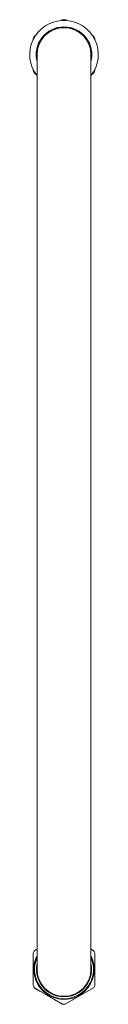
# Model space of a CAD drawing. Units: millimetres. Extents: x -883 to 1093, y -1048 to 1199.
# Drawn here: x 135 to 160, y -1048 to -682 of the extents above; entities that cross this region are included whole.
import ezdxf

# ---------------------------------------------------------------- set-up
doc = ezdxf.new("R2010")
doc.units = ezdxf.units.MM

msp = doc.modelspace()

# ---------------------------------------------------------------- linework, layer by layer
at = {"color": 7, "linetype": 'Continuous', "lineweight": 0}
for p, q in [((137.74, -694.85), (137.74, -1034.85)), ((157.74, -1034.85), (157.74, -694.85)), ((158.73, -1041.78), (148.24, -1047.84))]:
    msp.add_line(p, q, dxfattribs=at)
for centre, radius, start, end in [((147.74, -694.85), 12.75, 90, 218.3427), ((147.74, -694.85), 13, 87.7509, 92.25), ((147.74, -694.85), 12.75, 321.6573, 90), ((147.74, -694.85), 13, 147.7962, 152.2202), ((147.74, -694.85), 10.35, 90, 194.9428), ((147.74, -694.85), 10.25, 347.3196, 192.6804), ((147.74, -694.85), 10, 90, 180), ((147.74, -694.85), 10.35, 345.0572, 90), ((147.74, -694.85), 10, 0, 90), ((147.74, -694.85), 13, 27.7507, 32.2043), ((147.74, -694.85), 13, 207.7507, 212.2037), ((147.74, -694.85), 13, 327.7951, 332.22), ((147.74, -1034.85), 13, 147.7509, 152.2491), ((147.74, -1034.85), 13, 27.7959, 32.2197), ((147.74, -1034.85), 11.22, 153.039, 240), ((147.74, -1034.85), 10.95, 155.9573, 24.0427), ((147.74, -1034.85), 11.22, 240, 26.961), ((147.74, -1034.85), 10.25, 167.3196, 12.6804), ((147.74, -1034.85), 10, 180, 270), ((147.74, -1034.85), 10, 270, 0), ((147.74, -1034.85), 13, 207.7951, 212.2199), ((147.74, -1034.85), 13, 327.7498, 332.2491), ((147.74, -1034.85), 13, 267.7507, 272.2038)]:
    msp.add_arc(centre, radius, start, end, dxfattribs=at)
for points, knots in [([(146.73, -682.15), (146.79, -682.12), (146.91, -682.05), (147.05, -681.97), (147.15, -681.91), (147.21, -681.88), (147.25, -681.85), (147.24, -681.86), (147.23, -681.86)], [0, 0, 0, 0, 0.19454, 0.374514, 0.555887, 0.741787, 0.929291, 1, 1, 1, 1]), ([(148.25, -681.86), (148.26, -681.86), (148.26, -681.87), (148.43, -681.96), (148.59, -682.06), (148.73, -682.14), (148.74, -682.14)], [0, 0, 0, 0, 0.273219, 0.629226, 0.972504, 1, 1, 1, 1]), ([(136.74, -687.92), (136.75, -687.92), (136.76, -687.91), (136.81, -687.88), (136.9, -687.83), (137.03, -687.76), (137.15, -687.69), (137.23, -687.64), (137.26, -687.62)], [0, 0, 0, 0, 0.1831566, 0.3678446, 0.5573595, 0.7485254, 0.9316691, 1, 1, 1, 1]), ([(158.26, -687.64), (158.3, -687.66), (158.4, -687.72), (158.53, -687.8), (158.64, -687.86), (158.73, -687.91), (158.74, -687.92), (158.74, -687.92)], [0, 0, 0, 0, 0.1376583, 0.3296515, 0.5265948, 0.7253127, 1, 1, 1, 1]), ([(136.24, -689.37), (136.24, -689.32), (136.24, -689.2), (136.24, -689.05), (136.24, -688.88), (136.24, -688.79), (136.24, -688.79), (136.24, -688.79)], [0, 0, 0, 0, 0.117704, 0.318228, 0.520636, 0.872474, 1, 1, 1, 1]), ([(159.24, -688.8), (159.24, -688.79), (159.24, -688.77), (159.24, -688.88), (159.24, -689.08), (159.24, -689.29), (159.24, -689.39)], [0, 0, 0, 0, 0.06992, 0.423994, 0.759549, 1, 1, 1, 1]), ([(136.24, -700.9), (136.24, -700.9), (136.24, -700.92), (136.24, -700.82), (136.24, -700.62), (136.24, -700.41), (136.24, -700.32)], [0, 0, 0, 0, 0.070754, 0.428759, 0.768041, 1, 1, 1, 1]), ([(137.26, -702.07), (137.21, -702.04), (137.1, -701.98), (136.96, -701.9), (136.85, -701.84), (136.76, -701.79), (136.75, -701.78), (136.74, -701.78)], [0, 0, 0, 0, 0.164168, 0.350259, 0.541148, 0.733757, 1, 1, 1, 1]), ([(158.74, -701.78), (158.74, -701.78), (158.73, -701.78), (158.68, -701.81), (158.59, -701.87), (158.46, -701.94), (158.35, -702.01), (158.26, -702.05), (158.24, -702.07)], [0, 0, 0, 0, 0.184687, 0.370918, 0.562017, 0.75478, 0.939454, 1, 1, 1, 1]), ([(159.24, -700.31), (159.24, -700.36), (159.24, -700.49), (159.24, -700.64), (159.24, -700.81), (159.24, -700.9), (159.24, -700.91), (159.24, -700.91)], [0, 0, 0, 0, 0.13072, 0.328276, 0.527688, 0.874318, 1, 1, 1, 1]), ([(136.75, -1027.91), (136.76, -1027.91), (136.77, -1027.91), (136.92, -1027.82), (137.2, -1027.66), (137.48, -1027.5), (137.69, -1027.37), (137.74, -1027.34)], [0, 0, 0, 0, 0.189378, 0.436135, 0.674069, 0.918368, 1, 1, 1, 1]), ([(157.74, -1027.34), (157.81, -1027.38), (157.97, -1027.47), (158.17, -1027.59), (158.36, -1027.7), (158.52, -1027.79), (158.66, -1027.87), (158.74, -1027.92), (158.74, -1027.92), (158.74, -1027.92)], [0, 0, 0, 0, 0.11079, 0.2463, 0.382913, 0.523159, 0.664722, 0.910797, 1, 1, 1, 1]), ([(136.24, -1040.91), (136.24, -1040.91), (136.24, -1040.9), (136.24, -1040.83), (136.24, -1040.73), (136.24, -1040.59), (136.24, -1040.4), (136.24, -1040.19), (136.24, -1039.94), (136.24, -1039.56), (136.24, -1039.03), (136.24, -1038.3), (136.24, -1037.45), (136.24, -1036.67), (136.24, -1036), (136.24, -1035.47), (136.24, -1034.93), (136.24, -1034.38), (136.24, -1033.82), (136.24, -1033.26), (136.24, -1032.7), (136.24, -1032.16), (136.24, -1031.65), (136.24, -1031.17), (136.24, -1030.71), (136.24, -1030.31), (136.24, -1029.96), (136.24, -1029.65), (136.24, -1029.39), (136.24, -1029.18), (136.24, -1029.01), (136.24, -1028.9), (136.24, -1028.82), (136.24, -1028.78), (136.24, -1028.79), (136.24, -1028.8)], [0, 0, 0, 0, 0.024677, 0.04956, 0.075094, 0.10085, 0.125525, 0.150389, 0.175834, 0.20147, 0.249646, 0.298987, 0.35196, 0.406186, 0.435517, 0.465029, 0.495096, 0.525351, 0.556789, 0.588446, 0.620817, 0.653447, 0.684121, 0.715042, 0.746798, 0.778868, 0.80628, 0.833921, 0.862324, 0.891007, 0.915357, 0.939895, 0.965046, 0.990415, 1, 1, 1, 1]), ([(159.24, -1028.79), (159.24, -1028.79), (159.24, -1028.8), (159.24, -1028.86), (159.24, -1028.96), (159.24, -1029.11), (159.24, -1029.29), (159.24, -1029.51), (159.24, -1029.76), (159.24, -1030.13), (159.24, -1030.66), (159.24, -1031.4), (159.24, -1032.24), (159.24, -1033.02), (159.24, -1033.69), (159.24, -1034.22), (159.24, -1034.76), (159.24, -1035.31), (159.24, -1035.87), (159.24, -1036.44), (159.24, -1037), (159.24, -1037.53), (159.24, -1038.04), (159.24, -1038.52), (159.24, -1038.98), (159.24, -1039.39), (159.24, -1039.74), (159.24, -1040.04), (159.24, -1040.31), (159.24, -1040.52), (159.24, -1040.68), (159.24, -1040.8), (159.24, -1040.87), (159.24, -1040.92), (159.24, -1040.9), (159.24, -1040.9)], [0, 0, 0, 0, 0.024677, 0.04956, 0.075094, 0.10085, 0.125525, 0.15039, 0.175834, 0.20147, 0.249647, 0.298988, 0.351961, 0.406187, 0.435518, 0.465029, 0.495097, 0.525352, 0.55679, 0.588447, 0.620818, 0.653448, 0.684122, 0.715043, 0.746799, 0.778869, 0.806282, 0.833922, 0.862325, 0.891009, 0.915358, 0.939897, 0.965048, 0.990416, 1, 1, 1, 1]), ([(147.23, -1047.83), (147.24, -1047.83), (147.26, -1047.85), (147.17, -1047.79), (146.97, -1047.68), (146.65, -1047.49), (146.22, -1047.25), (145.69, -1046.94), (145.07, -1046.58), (144.47, -1046.24), (143.95, -1045.94), (143.54, -1045.7), (143.11, -1045.45), (142.66, -1045.19), (142.19, -1044.92), (141.71, -1044.64), (141.22, -1044.36), (140.74, -1044.08), (140.26, -1043.81), (139.79, -1043.53), (139.33, -1043.27), (138.9, -1043.02), (138.51, -1042.8), (138.16, -1042.59), (137.83, -1042.4), (137.55, -1042.24), (137.32, -1042.11), (137.13, -1042), (136.97, -1041.91), (136.83, -1041.82), (136.75, -1041.78), (136.75, -1041.78), (136.75, -1041.78)], [0, 0, 0, 0, 0.009423, 0.057104, 0.102291, 0.148719, 0.195297, 0.24305, 0.293187, 0.34452, 0.3722, 0.400046, 0.42839, 0.456899, 0.487387, 0.518071, 0.549372, 0.580889, 0.612424, 0.644194, 0.676749, 0.709596, 0.738995, 0.768639, 0.799108, 0.829887, 0.85581, 0.881945, 0.908774, 0.935856, 0.982931, 1, 1, 1, 1])]:
    msp.add_open_spline(points, degree=3, knots=knots, dxfattribs=at)

doc.saveas('drawing.dxf')
